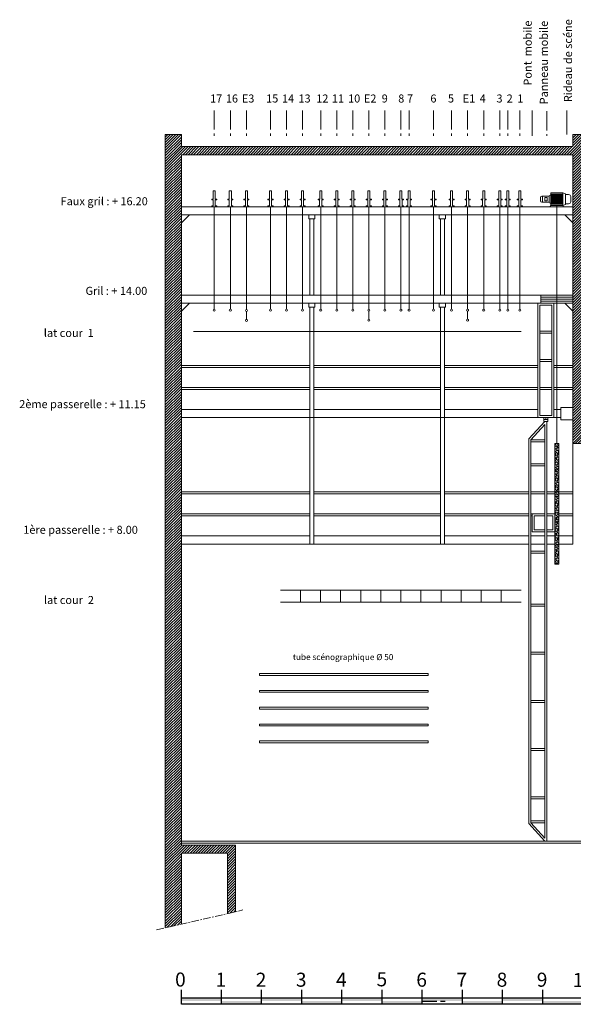
# Model space of a CAD drawing. Units: millimetres. Extents: x 11412 to 15208, y -9882 to -3682.
# Drawn here: x 11412 to 12791, y -6135 to -3682 of the extents above; entities that cross this region are included whole.
import ezdxf

# ---------------------------------------------------------------- set-up
doc = ezdxf.new("R2010")
doc.units = ezdxf.units.MM
doc.header["$LTSCALE"] = 3
for name, pattern in [('ACAD_ISO02W100', [15, 12, -3]), ('ACAD_ISO03W100', [30, 12, -18]), ('AXES', [2, 1.25, -0.25, 0.25, -0.25]), ('FANTOME2', [31.75, 15.875, -3.175, 3.175, -3.175, 3.175, -3.175])]:
    doc.linetypes.add(name, pattern=pattern)
for name, color, linetype, lineweight in [('AXES', 1, 'AXES', 20), ('AXES PERCHES COUPE', 6, 'Continuous', 9), ('COTATION_LINEAIR', 255, 'Continuous', 25), ('COTATION_NIVEAU', 2, 'Continuous', 25), ('EQUIPEMENT_COUPE', 55, 'Continuous', 30), ('HACH_EXISTANT', 8, 'Continuous', 18), ('PANNEAUX MOBILES', 42, 'Continuous', 20), ('PLANCHER', 37, 'Continuous', 35), ('PONT MOBILE', 42, 'Continuous', 20), ('RIDEAU DE SCENE', 3, 'Continuous', 9), ('STRUCTURE_COUPE', 4, 'Continuous', 40), ('TEXTE-arial', 31, 'ACAD_ISO03W100', 18), ('TUBE SCENOGRAPHIQUE', 252, 'Continuous', 9)]:
    doc.layers.add(name, color=color, linetype=linetype, lineweight=lineweight)
doc.layers.add('AXES PERCHES', color=6, linetype='FANTOME2')
doc.styles.add('ARIAL', font='Arial')

# ---------------------------------------------------------------- blocks, each defined once
blk = doc.blocks.new('ECH200')
for p, q in [((-1000, 19), (-1000, 55)), ((-900, 19), (-900, 55)), ((-800, 19), (-800, 55)), ((-700, 19), (-700, 55)), ((-600, 19), (-600, 55)), ((-500, 19), (-500, 55)), ((-400, 19), (-400, 55)), ((-300, 19), (-300, 55)), ((-200, 19), (-200, 55)), ((-100, 19), (-100, 55)), ((0, 19), (0, 55)), ((-1000, 35), (0, 35)), ((0, 19), (-1000, 19))]:
    blk.add_line(p, q)
at = {"linetype": 'ACAD_ISO02W100', "lineweight": -3}
blk.add_line((-400, 27), (-342.9, 27), dxfattribs=at)
for points in [[(-1000, 27), (-900, 27), (-1000, 35), (-900, 35)], [(-900, 19), (-800, 19), (-900, 27), (-800, 27)], [(-800, 27), (-700, 27), (-800, 35), (-700, 35)], [(-700, 19), (-600, 19), (-700, 27), (-600, 27)], [(-600, 27), (-500, 27), (-600, 35), (-500, 35)], [(-500, 19), (-400, 19), (-500, 27), (-400, 27)], [(-400, 27), (-300, 27), (-400, 35), (-300, 35)], [(-300, 19), (-200, 19), (-300, 27), (-200, 27)], [(-200, 27), (-100, 27), (-200, 35), (-100, 35)], [(-100, 19), (0, 19), (-100, 27), (0, 27)]]:
    blk.add_solid(points)
at = {"style": 'ARIAL'}
for s, p in [('0', (-1015.6, 63.2)), ('2', (-814.8, 62.8)), ('3', (-714.8, 62.8)), ('5', (-513.9, 63.8)), ('6', (-414.8, 62.8)), ('8', (-214.8, 62.8)), ('9', (-114.8, 62.8)), ('1', (-914.8, 62.8)), ('4', (-614.8, 62.8)), ('7', (-314.8, 62.8)), ('10', (-25.2, 62.1))]:
    blk.add_text(s, height=35, dxfattribs=at).set_placement(p)

msp = doc.modelspace()

# ---------------------------------------------------------------- hatches: boundary and pattern name
at = {"layer": 'EQUIPEMENT_COUPE', "lineweight": 13}
h = msp.add_hatch(dxfattribs=at)
h.set_pattern_fill('ANSI31', color=256, scale=0.5, angle=45, style=0)
h.set_pattern_definition([(90, (0, 200), (-1.5875, 3e-16), [])])
h.paths.add_polyline_path([(12764.5, -4116.2), (12734.9, -4116.2), (12734.9, -4141.6), (12764.5, -4141.6)])
at = {"layer": 'HACH_EXISTANT', "lineweight": 13}
h = msp.add_hatch(dxfattribs=at)
h.set_pattern_fill('ANSI31', color=256, scale=1.5, style=0)
h.set_pattern_definition([(45, (0, 200), (-3.367596, 3.367596), [])])
h.paths.add_polyline_path([(14969.7, -4688.1), (15177.2, -4688.1), (15185.3, -4673.1), (12834.7, -4673.1), (12834.7, -3968.1), (12789.7, -3968.1), (12789.7, -3998.1), (11814.7, -3998.1), (11814.7, -3968.1), (11774.7, -3968.1), (11774.7, -5944.6), (11814.7, -5935.4), (11814.7, -5758.1), (11929.7, -5758.1), (11929.7, -5908.8), (11949.7, -5904.2), (11949.7, -5738.1), (11814.7, -5738.1), (11814.7, -4018.1), (12789.7, -4018.1), (12789.7, -4738.1), (12834.7, -4738.1), (12834.7, -4688.1), (14299.7, -4688.1), (14299.7, -4738.1), (14329.7, -4738.1), (14329.7, -4688.1), (14589.7, -4688.1), (14589.7, -4748.1), (14604.7, -4748.1), (14604.7, -4688.1), (14939.7, -4688.1), (14939.7, -4978.1), (14604.7, -4978.1), (14604.7, -4838.1), (14589.7, -4838.1), (14589.7, -5008.1), (14604.7, -5008.1), (14604.7, -4998.1), (14939.7, -4998.1), (14939.7, -5288.1), (14829.7, -5288.1), (14829.7, -5318.1), (14739.7, -5318.1), (14739.7, -5348.1), (14649.7, -5348.1), (14649.7, -5378.1), (14559.7, -5378.1), (14559.7, -5408.1), (14469.7, -5408.1), (14469.7, -5438.1), (14379.7, -5438.1), (14379.7, -5468.1), (14289.7, -5468.1), (14289.7, -5498.1), (14199.7, -5498.1), (14199.7, -5528.1), (14109.7, -5528.1), (14109.7, -5558.1), (14019.7, -5558.1), (14019.7, -5588.1), (13929.7, -5588.1), (13929.7, -5618.1), (13839.7, -5618.1), (13839.7, -5648.1), (13749.7, -5648.1), (13749.7, -5678.1), (13659.7, -5678.1), (13659.7, -5708.1), (13569.7, -5708.1), (13569.7, -5738.1), (13404.8, -5738.1), (13404.8, -5768.1), (13389.7, -5768.1), (13389.7, -5793.1), (13299.7, -5793.1), (13299.7, -5805.6), (13209.7, -5805.6), (13209.7, -5818.1), (12909.7, -5818.1), (12909.7, -5914.3), (12929.7, -5909.6), (12929.7, -5858.1), (13419.7, -5858.1), (13419.7, -5793.1), (13844.7, -5793.1), (13844.7, -5813.1), (13874.7, -5813.1), (13874.7, -5662.8), (14969.7, -5297.8)])
h.paths.add_polyline_path([(13839.7, -5674.5), (13839.7, -5768.1), (13558.8, -5768.1)], flags=16)
at = {"layer": 'PONT MOBILE', "linetype": 'ByBlock', "lineweight": 13}
h = msp.add_hatch(dxfattribs=at)
h.set_pattern_fill('ANSI36', color=253)
h.set_pattern_definition([(45, (0, 200), (1.683798, 6.1739261), [7.9375, -1.5875, 0, -1.5875])])
h.paths.add_polyline_path([(12744.7, -5038.1), (12754.7, -5038.1), (12754.7, -4738.1), (12744.7, -4738.1)])

# ---------------------------------------------------------------- linework, layer by layer
at = {"layer": 'AXES', "lineweight": 13, "ltscale": 5}
msp.add_line((11752.5, -5949.7), (11968.2, -5899.9), dxfattribs=at)
at = {"layer": 'AXES PERCHES', "lineweight": 13}
for p, q in [((11896.7, -3908.1), (11896.7, -3971.2)), ((11936.7, -3908.1), (11936.7, -3971.2)), ((11976.7, -3908.1), (11976.7, -3971.2)), ((12036.7, -3908.1), (12036.7, -3971.2)), ((12076.7, -3908.1), (12076.7, -3971.2)), ((12116.7, -3908.1), (12116.7, -3971.2)), ((12161.7, -3908.1), (12161.7, -3971.2)), ((12201.7, -3908.1), (12201.7, -3971.2)), ((12241.7, -3908.1), (12241.7, -3971.2)), ((12281.7, -3908.1), (12281.7, -3971.2)), ((12321.7, -3908.1), (12321.7, -3971.2)), ((12361.7, -3908.1), (12361.7, -3971.2)), ((12381.7, -3908.1), (12381.7, -3971.2)), ((12442.7, -3908.1), (12442.7, -3971.2)), ((12487.7, -3908.1), (12487.7, -3971.2)), ((12527.7, -3908.1), (12527.7, -3971.2)), ((12567.7, -3908.1), (12567.7, -3971.2)), ((12607.7, -3908.1), (12607.7, -3971.2)), ((12627.7, -3908.1), (12627.7, -3971.2)), ((12657.7, -3908.1), (12657.7, -3971.2)), ((12724.7, -3910), (12724.7, -3971.2))]:
    msp.add_line(p, q, dxfattribs=at)
at = {"layer": 'AXES PERCHES', "linetype": 'ByBlock', "lineweight": 13}
msp.add_line((12688, -3907.9), (12688, -3971.2), dxfattribs=at)
at = {"layer": 'AXES PERCHES COUPE', "lineweight": 13}
for p, q in [((11896.7, -4148.1), (11896.7, -4403.1)), ((11936.7, -4148.1), (11936.7, -4403.1)), ((11976.7, -4148.1), (11976.7, -4403.7)), ((12036.7, -4148.1), (12036.7, -4403.1)), ((12076.7, -4148.1), (12076.7, -4403.1)), ((12116.7, -4148.1), (12116.7, -4403.1)), ((12161.7, -4148.1), (12161.7, -4403.1)), ((12201.7, -4148.1), (12201.7, -4403.1)), ((12241.7, -4148.1), (12241.7, -4403.1)), ((12281.7, -4148.1), (12281.7, -4403.1)), ((12321.7, -4148.1), (12321.7, -4403.1)), ((12361.7, -4148.1), (12361.7, -4403.1)), ((12381.7, -4148.1), (12381.7, -4403.1)), ((12442.7, -4148.1), (12442.7, -4403.1)), ((12487.7, -4148.1), (12487.7, -4403.1)), ((12527.7, -4148.1), (12527.7, -4403.1)), ((12567.7, -4148.1), (12567.7, -4403.1)), ((12607.7, -4148.1), (12607.7, -4403.1)), ((12627.7, -4148.1), (12627.7, -4403.1)), ((12657.7, -4148.1), (12657.7, -4403.1)), ((11976.7, -4408.7), (11976.7, -4428.4)), ((12281.7, -4408.1), (12281.7, -4427.9)), ((12527.7, -4408.1), (12527.7, -4427.9)), ((12661.4, -4458.3), (11844.7, -4458.3)), ((12061.4, -5103.1), (12661.4, -5103.1)), ((12111.4, -5133.1), (12111.4, -5103.1)), ((12161.4, -5103.1), (12161.4, -5133.1)), ((12211.4, -5133.1), (12211.4, -5103.1)), ((12261.4, -5103.1), (12261.4, -5133.1)), ((12311.4, -5133.1), (12311.4, -5103.1)), ((12361.4, -5133.1), (12361.4, -5103.1)), ((12411.4, -5133.1), (12411.4, -5103.1)), ((12461.4, -5103.1), (12461.4, -5133.1)), ((12511.4, -5133.1), (12511.4, -5103.1)), ((12561.4, -5103.1), (12561.4, -5133.1)), ((12611.4, -5133.1), (12611.4, -5103.1)), ((12061.4, -5133.1), (12661.4, -5133.1))]:
    msp.add_line(p, q, dxfattribs=at)
for centre in [(11896.7, -4405.6), (11936.7, -4405.6), (11976.7, -4406.2), (12036.7, -4405.6), (12076.7, -4405.6), (12116.7, -4405.6), (12161.7, -4405.6), (12201.7, -4405.6), (12241.7, -4405.6), (12281.7, -4405.6), (12321.7, -4405.6), (12361.7, -4405.6), (12381.7, -4405.6), (12442.7, -4405.6), (12487.7, -4405.6), (12527.7, -4405.6), (12567.7, -4405.6), (12607.7, -4405.6), (12627.7, -4405.6), (12657.7, -4405.6), (11976.7, -4430.9), (12281.7, -4430.4), (12527.7, -4430.4)]:
    msp.add_circle(centre, 2.5, dxfattribs=at)
at = {"layer": 'DEFPOINTS', "linetype": 'ByBlock', "lineweight": 13}
msp.add_line((11814.7, -5733.1), (12364.7, -5733.1), dxfattribs=at)
at = {"layer": 'EQUIPEMENT_COUPE', "lineweight": 13}
for p, q in [((11894.2, -4108.1), (11894.2, -4129.2)), ((11894.2, -4108.1), (11899.2, -4108.1)), ((11899.2, -4108.1), (11899.2, -4129.2)), ((11934.2, -4108.1), (11934.2, -4129.2)), ((11934.2, -4108.1), (11939.2, -4108.1)), ((11939.2, -4108.1), (11939.2, -4129.2)), ((11974.2, -4108.1), (11974.2, -4129.2)), ((11974.2, -4108.1), (11979.2, -4108.1)), ((11979.2, -4108.1), (11979.2, -4129.2)), ((12034.2, -4108.1), (12034.2, -4129.2)), ((12034.2, -4108.1), (12039.2, -4108.1)), ((12039.2, -4108.1), (12039.2, -4129.2)), ((12074.2, -4108.1), (12074.2, -4129.2)), ((12074.2, -4108.1), (12079.2, -4108.1)), ((12079.2, -4108.1), (12079.2, -4129.2)), ((12114.2, -4108.1), (12114.2, -4129.2)), ((12114.2, -4108.1), (12119.2, -4108.1)), ((12119.2, -4108.1), (12119.2, -4129.2)), ((12159.2, -4108.1), (12159.2, -4129.2)), ((12159.2, -4108.1), (12164.2, -4108.1)), ((12164.2, -4108.1), (12164.2, -4129.2)), ((12199.2, -4108.1), (12199.2, -4129.2)), ((12199.2, -4108.1), (12204.2, -4108.1)), ((12204.2, -4108.1), (12204.2, -4129.2)), ((12239.2, -4108.1), (12239.2, -4129.2)), ((12239.2, -4108.1), (12244.2, -4108.1)), ((12244.2, -4108.1), (12244.2, -4129.2)), ((12279.2, -4108.1), (12279.2, -4129.2)), ((12279.2, -4108.1), (12284.2, -4108.1)), ((12284.2, -4108.1), (12284.2, -4129.2)), ((12319.2, -4108.1), (12319.2, -4129.2)), ((12319.2, -4108.1), (12324.2, -4108.1)), ((12324.2, -4108.1), (12324.2, -4129.2)), ((12359.2, -4108.1), (12359.2, -4129.2)), ((12359.2, -4108.1), (12364.2, -4108.1)), ((12364.2, -4108.1), (12364.2, -4129.2)), ((12379.2, -4108.1), (12379.2, -4129.2)), ((12379.2, -4108.1), (12384.2, -4108.1)), ((12384.2, -4108.1), (12384.2, -4129.2)), ((12440.2, -4108.1), (12440.2, -4129.2)), ((12440.2, -4108.1), (12445.2, -4108.1)), ((12445.2, -4108.1), (12445.2, -4129.2)), ((12485.2, -4108.1), (12485.2, -4129.2)), ((12485.2, -4108.1), (12490.2, -4108.1)), ((12490.2, -4108.1), (12490.2, -4129.2)), ((12525.2, -4108.1), (12525.2, -4129.2)), ((12525.2, -4108.1), (12530.2, -4108.1)), ((12530.2, -4108.1), (12530.2, -4129.2)), ((12565.2, -4108.1), (12565.2, -4129.2)), ((12565.2, -4108.1), (12570.2, -4108.1)), ((12570.2, -4108.1), (12570.2, -4129.2)), ((12605.2, -4108.1), (12605.2, -4129.2)), ((12605.2, -4108.1), (12610.2, -4108.1)), ((12610.2, -4108.1), (12610.2, -4129.2)), ((12625.2, -4108.1), (12625.2, -4129.2)), ((12625.2, -4108.1), (12630.2, -4108.1)), ((12630.2, -4108.1), (12630.2, -4129.2)), ((12655.2, -4108.1), (12655.2, -4129.2)), ((12655.2, -4108.1), (12660.2, -4108.1)), ((12660.2, -4108.1), (12660.2, -4129.2)), ((12733, -4119.2), (12734.9, -4119.2)), ((12734.9, -4113.3), (12764.5, -4113.3)), ((12734.9, -4144.5), (12734.9, -4113.3)), ((12734.9, -4116.2), (12764.5, -4116.2)), ((12764.5, -4113.3), (12764.5, -4144.5)), ((12764.5, -4113.3), (12771.7, -4115.9)), ((12771.7, -4115.9), (12771.7, -4141.9)), ((12771.7, -4117.5), (12779.3, -4117.5)), ((11894.2, -4129.2), (11890.4, -4129.2)), ((11890.4, -4129.2), (11890.4, -4130.9)), ((11890.4, -4130.9), (11894.1, -4130.9)), ((11894.1, -4145.6), (11890.4, -4145.6)), ((11890.4, -4145.6), (11890.4, -4148.1)), ((11894.1, -4130.9), (11894.1, -4145.6)), ((11899.2, -4129.2), (11903, -4129.2)), ((11903, -4130.9), (11899.3, -4130.9)), ((11899.3, -4130.9), (11899.3, -4145.6)), ((11899.3, -4145.6), (11903, -4145.6)), ((11903, -4129.2), (11903, -4130.9)), ((11903, -4145.6), (11903, -4148.1)), ((11934.2, -4129.2), (11930.4, -4129.2)), ((11930.4, -4129.2), (11930.4, -4130.9)), ((11930.4, -4130.9), (11934.1, -4130.9)), ((11934.1, -4145.6), (11930.4, -4145.6)), ((11930.4, -4145.6), (11930.4, -4148.1)), ((11934.1, -4130.9), (11934.1, -4145.6)), ((11939.2, -4129.2), (11943, -4129.2)), ((11943, -4130.9), (11939.3, -4130.9)), ((11939.3, -4130.9), (11939.3, -4145.6)), ((11939.3, -4145.6), (11943, -4145.6)), ((11943, -4129.2), (11943, -4130.9)), ((11943, -4145.6), (11943, -4148.1)), ((11974.2, -4129.2), (11970.4, -4129.2)), ((11970.4, -4129.2), (11970.4, -4130.9)), ((11970.4, -4130.9), (11974.1, -4130.9)), ((11974.1, -4145.6), (11970.4, -4145.6)), ((11970.4, -4145.6), (11970.4, -4148.1)), ((11974.1, -4130.9), (11974.1, -4145.6)), ((11979.2, -4129.2), (11983, -4129.2)), ((11983, -4130.9), (11979.3, -4130.9)), ((11979.3, -4130.9), (11979.3, -4145.6)), ((11979.3, -4145.6), (11983, -4145.6)), ((11983, -4129.2), (11983, -4130.9)), ((11983, -4145.6), (11983, -4148.1)), ((12034.2, -4129.2), (12030.4, -4129.2)), ((12030.4, -4129.2), (12030.4, -4130.9)), ((12030.4, -4130.9), (12034.1, -4130.9)), ((12034.1, -4145.6), (12030.4, -4145.6)), ((12030.4, -4145.6), (12030.4, -4148.1)), ((12034.1, -4130.9), (12034.1, -4145.6)), ((12039.2, -4129.2), (12043, -4129.2)), ((12043, -4130.9), (12039.3, -4130.9)), ((12039.3, -4130.9), (12039.3, -4145.6)), ((12039.3, -4145.6), (12043, -4145.6)), ((12043, -4129.2), (12043, -4130.9)), ((12043, -4145.6), (12043, -4148.1)), ((12074.2, -4129.2), (12070.4, -4129.2)), ((12070.4, -4129.2), (12070.4, -4130.9)), ((12070.4, -4130.9), (12074.1, -4130.9)), ((12074.1, -4145.6), (12070.4, -4145.6)), ((12070.4, -4145.6), (12070.4, -4148.1)), ((12074.1, -4130.9), (12074.1, -4145.6)), ((12079.2, -4129.2), (12083, -4129.2)), ((12083, -4130.9), (12079.3, -4130.9)), ((12079.3, -4130.9), (12079.3, -4145.6)), ((12079.3, -4145.6), (12083, -4145.6)), ((12083, -4129.2), (12083, -4130.9)), ((12083, -4145.6), (12083, -4148.1)), ((12114.2, -4129.2), (12110.4, -4129.2)), ((12110.4, -4129.2), (12110.4, -4130.9)), ((12110.4, -4130.9), (12114.1, -4130.9)), ((12114.1, -4145.6), (12110.4, -4145.6)), ((12110.4, -4145.6), (12110.4, -4148.1)), ((12114.1, -4130.9), (12114.1, -4145.6)), ((12119.2, -4129.2), (12123, -4129.2)), ((12123, -4130.9), (12119.3, -4130.9)), ((12119.3, -4130.9), (12119.3, -4145.6)), ((12119.3, -4145.6), (12123, -4145.6)), ((12123, -4129.2), (12123, -4130.9)), ((12123, -4145.6), (12123, -4148.1)), ((12159.2, -4129.2), (12155.4, -4129.2)), ((12155.4, -4129.2), (12155.4, -4130.9)), ((12155.4, -4130.9), (12159.1, -4130.9)), ((12159.1, -4145.6), (12155.4, -4145.6)), ((12155.4, -4145.6), (12155.4, -4148.1)), ((12159.1, -4130.9), (12159.1, -4145.6)), ((12164.2, -4129.2), (12168, -4129.2)), ((12168, -4130.9), (12164.3, -4130.9)), ((12164.3, -4130.9), (12164.3, -4145.6)), ((12164.3, -4145.6), (12168, -4145.6)), ((12168, -4129.2), (12168, -4130.9)), ((12168, -4145.6), (12168, -4148.1)), ((12199.2, -4129.2), (12195.4, -4129.2)), ((12195.4, -4129.2), (12195.4, -4130.9)), ((12195.4, -4130.9), (12199.1, -4130.9)), ((12199.1, -4145.6), (12195.4, -4145.6)), ((12195.4, -4145.6), (12195.4, -4148.1)), ((12199.1, -4130.9), (12199.1, -4145.6)), ((12204.2, -4129.2), (12208, -4129.2)), ((12208, -4130.9), (12204.3, -4130.9)), ((12204.3, -4130.9), (12204.3, -4145.6)), ((12204.3, -4145.6), (12208, -4145.6)), ((12208, -4129.2), (12208, -4130.9)), ((12208, -4145.6), (12208, -4148.1)), ((12239.2, -4129.2), (12235.4, -4129.2)), ((12235.4, -4129.2), (12235.4, -4130.9)), ((12235.4, -4130.9), (12239.1, -4130.9)), ((12239.1, -4145.6), (12235.4, -4145.6)), ((12235.4, -4145.6), (12235.4, -4148.1)), ((12239.1, -4130.9), (12239.1, -4145.6)), ((12244.2, -4129.2), (12248, -4129.2)), ((12248, -4130.9), (12244.3, -4130.9)), ((12244.3, -4130.9), (12244.3, -4145.6)), ((12244.3, -4145.6), (12248, -4145.6)), ((12248, -4129.2), (12248, -4130.9)), ((12248, -4145.6), (12248, -4148.1)), ((12279.2, -4129.2), (12275.4, -4129.2)), ((12275.4, -4129.2), (12275.4, -4130.9)), ((12275.4, -4130.9), (12279.1, -4130.9)), ((12279.1, -4145.6), (12275.4, -4145.6)), ((12275.4, -4145.6), (12275.4, -4148.1)), ((12279.1, -4130.9), (12279.1, -4145.6)), ((12284.2, -4129.2), (12288, -4129.2)), ((12288, -4130.9), (12284.3, -4130.9)), ((12284.3, -4130.9), (12284.3, -4145.6)), ((12284.3, -4145.6), (12288, -4145.6)), ((12288, -4129.2), (12288, -4130.9)), ((12288, -4145.6), (12288, -4148.1)), ((12319.2, -4129.2), (12315.4, -4129.2)), ((12315.4, -4129.2), (12315.4, -4130.9)), ((12315.4, -4130.9), (12319.1, -4130.9)), ((12319.1, -4145.6), (12315.4, -4145.6)), ((12315.4, -4145.6), (12315.4, -4148.1)), ((12319.1, -4130.9), (12319.1, -4145.6)), ((12324.2, -4129.2), (12328, -4129.2)), ((12328, -4130.9), (12324.3, -4130.9)), ((12324.3, -4130.9), (12324.3, -4145.6)), ((12324.3, -4145.6), (12328, -4145.6)), ((12328, -4129.2), (12328, -4130.9)), ((12328, -4145.6), (12328, -4148.1)), ((12359.2, -4129.2), (12355.4, -4129.2)), ((12355.4, -4129.2), (12355.4, -4130.9)), ((12355.4, -4130.9), (12359.1, -4130.9)), ((12359.1, -4145.6), (12355.4, -4145.6)), ((12355.4, -4145.6), (12355.4, -4148.1)), ((12359.1, -4130.9), (12359.1, -4145.6)), ((12364.2, -4129.2), (12368, -4129.2)), ((12368, -4130.9), (12364.3, -4130.9)), ((12364.3, -4130.9), (12364.3, -4145.6)), ((12364.3, -4145.6), (12368, -4145.6)), ((12368, -4129.2), (12368, -4130.9)), ((12368, -4145.6), (12368, -4148.1)), ((12379.2, -4129.2), (12375.4, -4129.2)), ((12375.4, -4129.2), (12375.4, -4130.9)), ((12375.4, -4130.9), (12379.1, -4130.9)), ((12379.1, -4145.6), (12375.4, -4145.6)), ((12375.4, -4145.6), (12375.4, -4148.1)), ((12379.1, -4130.9), (12379.1, -4145.6)), ((12384.2, -4129.2), (12388, -4129.2)), ((12388, -4130.9), (12384.3, -4130.9)), ((12384.3, -4130.9), (12384.3, -4145.6)), ((12384.3, -4145.6), (12388, -4145.6)), ((12388, -4129.2), (12388, -4130.9)), ((12388, -4145.6), (12388, -4148.1)), ((12440.2, -4129.2), (12436.4, -4129.2)), ((12436.4, -4129.2), (12436.4, -4130.9)), ((12436.4, -4130.9), (12440.1, -4130.9)), ((12440.1, -4145.6), (12436.4, -4145.6)), ((12436.4, -4145.6), (12436.4, -4148.1)), ((12440.1, -4130.9), (12440.1, -4145.6)), ((12445.2, -4129.2), (12449, -4129.2)), ((12449, -4130.9), (12445.3, -4130.9)), ((12445.3, -4130.9), (12445.3, -4145.6)), ((12445.3, -4145.6), (12449, -4145.6)), ((12449, -4129.2), (12449, -4130.9)), ((12449, -4145.6), (12449, -4148.1)), ((12485.2, -4129.2), (12481.4, -4129.2)), ((12481.4, -4129.2), (12481.4, -4130.9)), ((12481.4, -4130.9), (12485.1, -4130.9)), ((12485.1, -4145.6), (12481.4, -4145.6)), ((12481.4, -4145.6), (12481.4, -4148.1)), ((12485.1, -4130.9), (12485.1, -4145.6)), ((12490.2, -4129.2), (12494, -4129.2)), ((12494, -4130.9), (12490.3, -4130.9)), ((12490.3, -4130.9), (12490.3, -4145.6)), ((12490.3, -4145.6), (12494, -4145.6)), ((12494, -4129.2), (12494, -4130.9)), ((12494, -4145.6), (12494, -4148.1)), ((12525.2, -4129.2), (12521.4, -4129.2)), ((12521.4, -4129.2), (12521.4, -4130.9)), ((12521.4, -4130.9), (12525.1, -4130.9)), ((12525.1, -4145.6), (12521.4, -4145.6)), ((12521.4, -4145.6), (12521.4, -4148.1)), ((12525.1, -4130.9), (12525.1, -4145.6)), ((12530.2, -4129.2), (12534, -4129.2)), ((12534, -4130.9), (12530.3, -4130.9)), ((12530.3, -4130.9), (12530.3, -4145.6)), ((12530.3, -4145.6), (12534, -4145.6)), ((12534, -4129.2), (12534, -4130.9)), ((12534, -4145.6), (12534, -4148.1)), ((12565.2, -4129.2), (12561.4, -4129.2)), ((12561.4, -4129.2), (12561.4, -4130.9)), ((12561.4, -4130.9), (12565.1, -4130.9)), ((12565.1, -4145.6), (12561.4, -4145.6)), ((12561.4, -4145.6), (12561.4, -4148.1)), ((12565.1, -4130.9), (12565.1, -4145.6)), ((12570.2, -4129.2), (12574, -4129.2)), ((12574, -4130.9), (12570.3, -4130.9)), ((12570.3, -4130.9), (12570.3, -4145.6)), ((12570.3, -4145.6), (12574, -4145.6)), ((12574, -4129.2), (12574, -4130.9)), ((12574, -4145.6), (12574, -4148.1)), ((12605.2, -4129.2), (12601.4, -4129.2)), ((12601.4, -4129.2), (12601.4, -4130.9)), ((12601.4, -4130.9), (12605.1, -4130.9)), ((12605.1, -4145.6), (12601.4, -4145.6)), ((12601.4, -4145.6), (12601.4, -4148.1)), ((12605.1, -4130.9), (12605.1, -4145.6)), ((12610.2, -4129.2), (12614, -4129.2)), ((12614, -4130.9), (12610.3, -4130.9)), ((12610.3, -4130.9), (12610.3, -4145.6)), ((12610.3, -4145.6), (12614, -4145.6)), ((12614, -4129.2), (12614, -4130.9)), ((12614, -4145.6), (12614, -4148.1)), ((12625.2, -4129.2), (12621.4, -4129.2)), ((12621.4, -4129.2), (12621.4, -4130.9)), ((12621.4, -4130.9), (12625.1, -4130.9)), ((12625.1, -4145.6), (12621.4, -4145.6)), ((12621.4, -4145.6), (12621.4, -4148.1)), ((12625.1, -4130.9), (12625.1, -4145.6)), ((12630.2, -4129.2), (12634, -4129.2)), ((12634, -4130.9), (12630.3, -4130.9)), ((12630.3, -4130.9), (12630.3, -4145.6)), ((12630.3, -4145.6), (12634, -4145.6)), ((12634, -4129.2), (12634, -4130.9)), ((12634, -4145.6), (12634, -4148.1)), ((12655.2, -4129.2), (12651.4, -4129.2)), ((12651.4, -4129.2), (12651.4, -4130.9)), ((12651.4, -4130.9), (12655.1, -4130.9)), ((12655.1, -4145.6), (12651.4, -4145.6)), ((12651.4, -4145.6), (12651.4, -4148.1)), ((12655.1, -4130.9), (12655.1, -4145.6)), ((12660.2, -4129.2), (12664, -4129.2)), ((12664, -4130.9), (12660.3, -4130.9)), ((12660.3, -4130.9), (12660.3, -4145.6)), ((12660.3, -4145.6), (12664, -4145.6)), ((12664, -4129.2), (12664, -4130.9)), ((12664, -4145.6), (12664, -4148.1)), ((12709.3, -4124.5), (12709.3, -4133.3)), ((12730.7, -4121.5), (12712.3, -4121.5)), ((12730.7, -4136.3), (12712.3, -4136.3)), ((12714.3, -4121.5), (12714.3, -4136.3)), ((12730.7, -4121.5), (12730.7, -4136.3)), ((12734.9, -4144.5), (12732.8, -4148.1)), ((12733, -4138.6), (12734.9, -4138.6)), ((12734.9, -4141.6), (12764.5, -4141.6)), ((12764.5, -4144.5), (12734.9, -4144.5)), ((12749.7, -4144.5), (12749.7, -4148.1)), ((12764.5, -4144.5), (12771.7, -4141.9)), ((12764.5, -4144.5), (12766.7, -4148.1)), ((12771.7, -4140.4), (12779.3, -4140.4)), ((12784.3, -4122.5), (12784.3, -4135.6)), ((11814.7, -4148.1), (12789.7, -4148.1)), ((11814.7, -4168.1), (12789.7, -4168.1)), ((11834.7, -4168.1), (11814.7, -4188.1)), ((12132.2, -4178.1), (12132.2, -4168.1)), ((12147.2, -4178.1), (12147.2, -4168.1)), ((12457.2, -4178.1), (12457.2, -4168.1)), ((12472.2, -4178.1), (12472.2, -4168.1)), ((12732.8, -4148.1), (12766.7, -4148.1)), ((12769.7, -4168.1), (12789.7, -4188.1)), ((12132.2, -4178.1), (12147.2, -4178.1)), ((12134.7, -4368.1), (12134.7, -4178.1)), ((12144.7, -4368.1), (12144.7, -4178.1)), ((12457.2, -4178.1), (12472.2, -4178.1)), ((12459.7, -4368.1), (12459.7, -4178.1)), ((12469.7, -4368.1), (12469.7, -4178.1)), ((11814.7, -4368.1), (12789.7, -4368.1)), ((11814.7, -4388.1), (12789.7, -4388.1)), ((11834.7, -4388.1), (11814.7, -4408.1)), ((12132.2, -4398.1), (12132.2, -4388.1)), ((12147.2, -4398.1), (12147.2, -4388.1)), ((12457.2, -4398.1), (12457.2, -4388.1)), ((12472.2, -4398.1), (12472.2, -4388.1)), ((12709.7, -4388.1), (12709.7, -4368.1)), ((12709.7, -4373.1), (12789.7, -4373.1)), ((12709.7, -4378.1), (12789.7, -4378.1)), ((12709.7, -4383.1), (12789.7, -4383.1)), ((12769.7, -4388.1), (12789.7, -4408.1)), ((12132.2, -4398.1), (12147.2, -4398.1)), ((12134.7, -4988.1), (12134.7, -4398.1)), ((12144.7, -4988.1), (12144.7, -4398.1)), ((12457.2, -4398.1), (12472.2, -4398.1)), ((12459.7, -4988.1), (12459.7, -4398.1)), ((12469.7, -4988.1), (12469.7, -4398.1)), ((12707.2, -4458.1), (12737.2, -4458.1)), ((12707.2, -4463.1), (12737.2, -4463.1)), ((12707.2, -4528.1), (12737.2, -4528.1)), ((12707.2, -4533.1), (12737.2, -4533.1)), ((12134.7, -4543.1), (11814.7, -4543.1)), ((12134.7, -4548.1), (11814.7, -4548.1)), ((12459.7, -4543.1), (12144.7, -4543.1)), ((12459.7, -4548.1), (12144.7, -4548.1)), ((12702.2, -4543.1), (12469.7, -4543.1)), ((12702.2, -4548.1), (12469.7, -4548.1)), ((12789.7, -4543.1), (12742.2, -4543.1)), ((12789.7, -4548.1), (12742.2, -4548.1)), ((12134.7, -4598.1), (11814.7, -4598.1)), ((12134.7, -4603.1), (11814.7, -4603.1)), ((12459.7, -4598.1), (12144.7, -4598.1)), ((12459.7, -4603.1), (12144.7, -4603.1)), ((12702.2, -4598.1), (12469.7, -4598.1)), ((12702.2, -4603.1), (12469.7, -4603.1)), ((12707.2, -4598.1), (12737.2, -4598.1)), ((12707.2, -4603.1), (12737.2, -4603.1)), ((12789.7, -4598.1), (12742.2, -4598.1)), ((12789.7, -4603.1), (12742.2, -4603.1)), ((11814.7, -4653.1), (12134.7, -4653.1)), ((12144.7, -4653.1), (12459.7, -4653.1)), ((12469.7, -4653.1), (12702.2, -4653.1)), ((12742.2, -4653.1), (12759.7, -4653.1)), ((11814.7, -4673.1), (12759.7, -4673.1)), ((12134.7, -4858.1), (11814.7, -4858.1)), ((12134.7, -4863.1), (11814.7, -4863.1)), ((12459.7, -4858.1), (12144.7, -4858.1)), ((12459.7, -4863.1), (12144.7, -4863.1)), ((12679.7, -4858.1), (12469.7, -4858.1)), ((12679.7, -4863.1), (12469.7, -4863.1)), ((12719.7, -4858.1), (12684.7, -4858.1)), ((12719.7, -4863.1), (12684.7, -4863.1)), ((12744.7, -4858.1), (12724.7, -4858.1)), ((12744.7, -4863.1), (12724.7, -4863.1)), ((12789.7, -4858.1), (12744.7, -4858.1)), ((12789.7, -4863.1), (12754.7, -4863.1)), ((12134.7, -4913.1), (11814.7, -4913.1)), ((12134.7, -4918.1), (11814.7, -4918.1)), ((12459.7, -4913.1), (12144.7, -4913.1)), ((12459.7, -4918.1), (12144.7, -4918.1)), ((12679.7, -4913.1), (12469.7, -4913.1)), ((12679.7, -4918.1), (12469.7, -4918.1)), ((12684.7, -4913.3), (12688, -4913.3)), ((12688, -4918.1), (12684.7, -4918.1)), ((12789.7, -4913.1), (12754.7, -4913.1)), ((12789.7, -4918.1), (12754.7, -4918.1)), ((11814.7, -4968.1), (12134.7, -4968.1)), ((12144.7, -4968.1), (12459.7, -4968.1)), ((12469.7, -4968.1), (12679.7, -4968.1)), ((12684.7, -4968.1), (12719.7, -4968.1)), ((12724.7, -4968.1), (12744.7, -4968.1)), ((12754.7, -4968.1), (12789.7, -4968.1)), ((11814.7, -4988.1), (12679.7, -4988.1)), ((12684.7, -4988.1), (12719.7, -4988.1)), ((12724.7, -4988.1), (12744.7, -4988.1)), ((12754.7, -4988.1), (12789.7, -4988.1))]:
    msp.add_line(p, q, dxfattribs=at)
at = {"layer": 'EQUIPEMENT_COUPE', "linetype": 'ByBlock', "lineweight": 13}
for p, q in [((12789.7, -4858.1), (12789.7, -4738.1)), ((12789.7, -4913.1), (12789.7, -4858.1)), ((12789.7, -4968.1), (12789.7, -4913.1)), ((12789.7, -4988.1), (12789.7, -4968.1))]:
    msp.add_line(p, q, dxfattribs=at)
at = {"layer": 'EQUIPEMENT_COUPE', "lineweight": 13}
for points in [[(12719.8, -4133), (12725.6, -4133), (12725.6, -4125), (12719.8, -4125)], [(12707.2, -4668.1), (12737.2, -4668.1), (12737.2, -4393.1), (12707.2, -4393.1)]]:
    msp.add_lwpolyline(points, close=True, dxfattribs=at)
msp.add_lwpolyline([(12742.2, -4673.1), (12742.2, -4388.1), (12702.2, -4388.1), (12702.2, -4673.1)], dxfattribs=at)
for centre, radius, start, end in [((12733, -4121.5), 2.31, 90, 180), ((12779.3, -4122.5), 5, 0, 90), ((12712.3, -4124.5), 3, 90, 180), ((12712.3, -4133.3), 3, 180, 270), ((12733, -4136.3), 2.31, 180, 270), ((12779.3, -4135.4), 5, 270, 360)]:
    msp.add_arc(centre, radius, start, end, dxfattribs=at)
at = {"layer": 'PANNEAUX MOBILES', "lineweight": 13}
for p, q in [((12719.7, -4683.1), (12679.7, -4726.4)), ((12727.2, -4678.1), (12717.2, -4678.1)), ((12719.7, -4683.1), (12724.7, -4683.1)), ((12722.2, -4678.1), (12722.2, -4673.1)), ((12724.7, -4683.1), (12724.7, -5728.1)), ((12719.7, -4690.5), (12684.7, -4728.3)), ((12719.7, -4690.5), (12719.7, -5720.7)), ((12679.7, -4726.4), (12679.7, -5684.8)), ((12684.7, -4728.3), (12684.7, -5682.9)), ((12684.7, -4728.3), (12719.7, -4728.3)), ((12684.7, -4733.3), (12719.7, -4733.3)), ((12684.7, -4788.3), (12719.7, -4788.3)), ((12684.7, -4793.3), (12719.7, -4793.3)), ((12684.7, -5006.1), (12719.7, -5006.1)), ((12684.7, -5011.1), (12719.7, -5011.1)), ((12684.7, -5137.9), (12719.7, -5137.9)), ((12684.7, -5142.9), (12719.7, -5142.9)), ((12684.7, -5257.9), (12719.7, -5257.9)), ((12684.7, -5262.9), (12719.7, -5262.9)), ((12684.7, -5377.9), (12719.7, -5377.9)), ((12684.7, -5382.9), (12719.7, -5382.9)), ((12684.7, -5497.9), (12719.7, -5497.9)), ((12684.7, -5502.9), (12719.7, -5502.9)), ((12684.7, -5617.9), (12719.7, -5617.9)), ((12684.7, -5622.9), (12719.7, -5622.9)), ((12719.7, -5728.1), (12679.7, -5684.8)), ((12684.7, -5677.9), (12719.7, -5677.9)), ((12719.7, -5720.7), (12684.7, -5682.9)), ((12684.7, -5682.9), (12719.7, -5682.9)), ((12719.7, -5728.1), (12724.7, -5728.1))]:
    msp.add_line(p, q, dxfattribs=at)
msp.add_lwpolyline([(12717.2, -4683.1), (12727.2, -4683.1), (12727.2, -4673.1), (12717.2, -4673.1)], close=True, dxfattribs=at)
at = {"layer": 'PLANCHER', "lineweight": 13}
for p, q in [((11814.7, -5728.1), (13404.8, -5728.1)), ((11814.7, -5733.1), (13404.8, -5733.1))]:
    msp.add_line(p, q, dxfattribs=at)
at = {"layer": 'PONT MOBILE', "lineweight": 13}
for p, q in [((12749.7, -4738.1), (12749.7, -4148.1)), ((12744.7, -4738.1), (12744.7, -5038.1)), ((12744.7, -4738.1), (12754.7, -4738.1)), ((12754.7, -4738.1), (12754.7, -5038.1)), ((12744.7, -4913.1), (12724.7, -4913.1)), ((12744.7, -5038.1), (12754.7, -5038.1))]:
    msp.add_line(p, q, dxfattribs=at)
at = {"layer": 'PONT MOBILE', "linetype": 'ByBlock', "lineweight": 13}
for p, q in [((12688, -4958.1), (12688, -4913.1)), ((12688, -4913.1), (12719.7, -4913.1)), ((12719.7, -4918.1), (12693, -4918.1)), ((12693, -4918.1), (12693, -4953.1)), ((12724.7, -4913.1), (12744.7, -4913.1)), ((12724.7, -4918.1), (12739.7, -4918.1)), ((12739.7, -4953.1), (12739.7, -4918.1)), ((12693, -4953.1), (12719.7, -4953.1)), ((12739.7, -4953.1), (12724.7, -4953.1)), ((12719.7, -4958.1), (12688, -4958.1)), ((12724.7, -4958.1), (12744.7, -4958.1))]:
    msp.add_line(p, q, dxfattribs=at)
at = {"layer": 'RIDEAU DE SCENE', "lineweight": 13}
msp.add_line((12774.7, -3908.1), (12774.7, -3968.1), dxfattribs=at)
msp.add_lwpolyline([(12789.7, -4678.4), (12759.7, -4678.4), (12759.7, -4648.4), (12789.7, -4648.4)], close=True, dxfattribs=at)
at = {"layer": 'STRUCTURE_COUPE', "lineweight": 13}
for p, q in [((11774.7, -5944.6), (11774.7, -3968.1)), ((11774.7, -3968.1), (11814.7, -3968.1)), ((11814.7, -3998.1), (11814.7, -3968.1)), ((12789.7, -3968.1), (12834.7, -3968.1)), ((12789.7, -3998.1), (12789.7, -3968.1)), ((11814.7, -3998.1), (12789.7, -3998.1)), ((11814.7, -5738.1), (11814.7, -4018.1)), ((11814.7, -4018.1), (12789.7, -4018.1)), ((12789.7, -4738.1), (12789.7, -4018.1)), ((12789.7, -4738.1), (12834.7, -4738.1)), ((11814.7, -5738.1), (11949.7, -5738.1)), ((11949.7, -5738.1), (11949.7, -5904.2)), ((11814.7, -5758.1), (11929.7, -5758.1)), ((11814.7, -5758.1), (11814.7, -5935.4)), ((11929.7, -5758.1), (11929.7, -5908.8))]:
    msp.add_line(p, q, dxfattribs=at)
at = {"layer": 'TUBE SCENOGRAPHIQUE', "lineweight": 13}
for p, q in [((12009.7, -5310.7), (12429.7, -5310.7)), ((12009.7, -5315.5), (12009.7, -5310.7)), ((12009.7, -5315.5), (12429.7, -5315.5)), ((12429.7, -5315.5), (12429.7, -5310.7)), ((12009.7, -5352.7), (12429.7, -5352.7)), ((12009.7, -5357.5), (12009.7, -5352.7)), ((12009.7, -5357.5), (12429.7, -5357.5)), ((12429.7, -5357.5), (12429.7, -5352.7)), ((12009.7, -5394.7), (12429.7, -5394.7)), ((12009.7, -5399.5), (12009.7, -5394.7)), ((12429.7, -5399.5), (12429.7, -5394.7)), ((12009.7, -5399.5), (12429.7, -5399.5)), ((12009.7, -5436.7), (12429.7, -5436.7)), ((12009.7, -5441.5), (12009.7, -5436.7)), ((12009.7, -5441.5), (12429.7, -5441.5)), ((12429.7, -5441.5), (12429.7, -5436.7)), ((12009.7, -5478.7), (12429.7, -5478.7)), ((12009.7, -5483.5), (12009.7, -5478.7)), ((12009.7, -5483.5), (12429.7, -5483.5)), ((12429.7, -5483.5), (12429.7, -5478.7))]:
    msp.add_line(p, q, dxfattribs=at)

# ---------------------------------------------------------------- block references
at = {"layer": 'COTATION_LINEAIR', "color": 7, "lineweight": 13}
msp.add_blockref('ECH200', (12814.7, -6153.9), dxfattribs=at)

# ---------------------------------------------------------------- texts
at = {"layer": 'AXES PERCHES', "lineweight": 13, "char_height": 20, "attachment_point": 9, "rotation": 90, "style": 'ARIAL'}
for s, insert, width in [('Pont  mobile', (12693.5, -3684), 253.174), ('Panneau mobile', (12733.7, -3684.5), 230.783)]:
    msp.add_mtext(s, dxfattribs=dict(at, insert=insert, width=width))
at = {"layer": 'AXES PERCHES', "lineweight": 13, "char_height": 20, "style": 'ARIAL'}
for s, insert, width, attachment_point in [('17', (11886.3, -3894.4), 50.581, 7), ('16', (11925.6, -3894.4), 50.581, 7), ('E3', (11965.4, -3894.4), 60, 7), ('15', (12025.8, -3894.4), 50.581, 7), ('14', (12065.4, -3894.4), 50.581, 7), ('13', (12106.3, -3894.4), 50.581, 7), ('12', (12150.7, -3894.4), 50.581, 7), ('11', (12189.4, -3894.4), 50.581, 7), ('10', (12230, -3894.4), 50.581, 7), ('E2', (12269.4, -3894.4), 59.159, 7), ('9', (12313.7, -3894.4), 50.581, 7), ('8', (12354.8, -3894.4), 50.581, 7), ('7', (12376.6, -3894.4), 50.581, 7), ('6', (12434.9, -3894.4), 50.581, 7), ('5', (12478.7, -3894.4), 50.581, 7), ('E1', (12515.4, -3894.4), 113.617, 7), ('4', (12557.7, -3894.4), 50.581, 7), ('3', (12599.4, -3894.4), 50.581, 7), ('2', (12624.9, -3894.4), 50.581, 7), ('1', (12651.4, -3894.4), 50.581, 7), ('lat cour  1', (11472.2, -4452.3), 141.56, 1), ('lat cour  2', (11472.5, -5117.6), 141.56, 1)]:
    msp.add_mtext(s, dxfattribs=dict(at, insert=insert, width=width, attachment_point=attachment_point))
at = {"layer": 'COTATION_NIVEAU', "lineweight": 13, "char_height": 20, "attachment_point": 1, "rotation": 359.9588, "style": 'ARIAL'}
for s, insert, width in [('Faux gril : + 16.20', (11514, -4124), 269.144), ('Gril : + 14.00', (11576, -4347.3), 269.144), ('2ème passerelle : + 11.15', (11411, -4629.6), 389.73), ('1ère passerelle : + 8.00', (11421, -4942.6), 340.299)]:
    msp.add_mtext(s, dxfattribs=dict(at, insert=insert, width=width))
at = {"layer": 'RIDEAU DE SCENE', "lineweight": 13, "insert": (12767.7, -3680.7), "char_height": 20, "width": 386.963, "attachment_point": 3, "rotation": 90, "style": 'ARIAL'}
msp.add_mtext('Rideau de scéne', dxfattribs=at)
at = {"layer": 'TEXTE-arial', "color": 0, "lineweight": 13, "insert": (12092.5, -5262.2), "char_height": 15, "width": 367.958, "attachment_point": 1, "rotation": 359.9588, "style": 'ARIAL'}
msp.add_mtext('tube scénographique %%C 50', dxfattribs=at)

doc.saveas('drawing.dxf')
